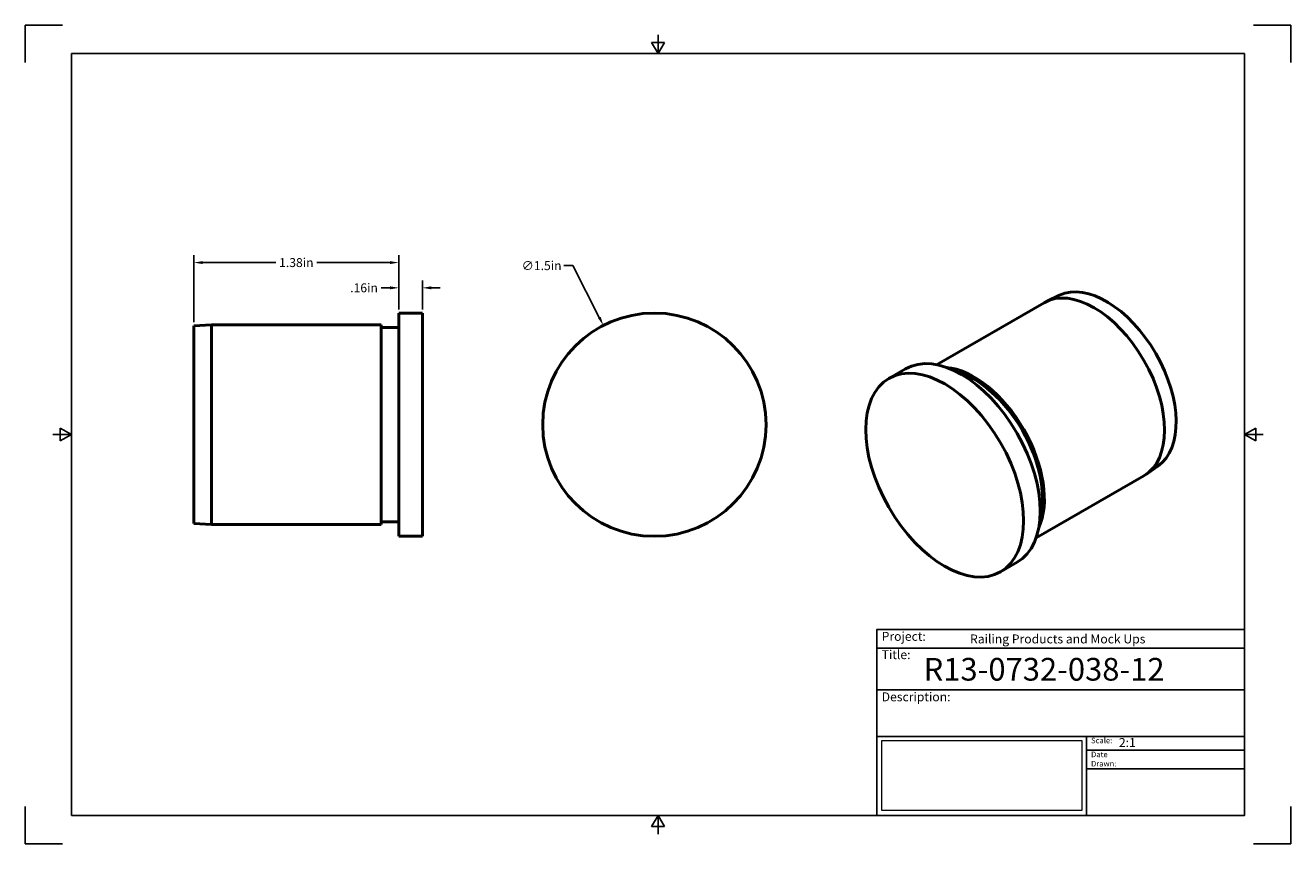
# Model space of a CAD drawing. Units: inches. Extents: x 0 to 17, y 0 to 11.
import ezdxf

# ---------------------------------------------------------------- set-up
doc = ezdxf.new("R2010")
doc.units = ezdxf.units.IN
doc.header["$LTSCALE"] = 0.75
doc.header["$MEASUREMENT"] = 0
doc.layers.add('Border', color=7, linetype='Continuous')
doc.layers.add('Titleblock', color=7, linetype='Continuous')
doc.layers.add('Dimensions', color=7, linetype='Continuous', lineweight=25)
doc.layers.add('Visible', color=7, linetype='Continuous', lineweight=50)
doc.styles.get("Standard").update_dxf_attribs({"font": 'arial.ttf'})
doc.dimstyles.get("Standard").update_dxf_attribs({"dimtxt": 0.12, "dimasz": 0.12, "dimexe": 0.1, "dimexo": 0.05, "dimgap": 0.06, "dimtad": 0, "dimtih": 1, "dimtoh": 1, "dimzin": 12, "dimdsep": 46, "dimtxsty": 'Standard', "dimcen": 0, "dimclrd": 256, "dimclre": 256, "dimclrt": 256, "dimazin": 3, "dimtp": 0.01, "dimtm": 0.01, "dimtfac": 1, "dimtofl": 0, "dimtmove": 0, "dimatfit": 3, "dimfxl": 1, "dimtolj": 1, "dimtzin": 12, "dimarcsym": 1})
picture_1 = doc.add_image_def('image1.jpg', size_in_pixel=(948, 333))

# ---------------------------------------------------------------- blocks, each defined once
blk = doc.blocks.new('Shower')
at = {"layer": 'Titleblock', "linetype": 'Continuous', "lineweight": 25}
for p, q in [((-4.938, 2.25), (0, 2.25)), ((-4.938, 1.688), (0, 1.688)), ((-2.125, 1.062), (-2.125, 0))]:
    blk.add_line(p, q, dxfattribs=at)
at = {"layer": 'Titleblock'}
for p, q in [((-2.125, 0.875), (0, 0.875)), ((-2.125, 0.625), (0, 0.625))]:
    blk.add_line(p, q, dxfattribs=at)
blk.add_lwpolyline([(0, 0), (-4.938, 0), (-4.938, 2.5), (0, 2.5)], close=True, dxfattribs=at)
at = {"layer": 'Titleblock', "linetype": 'Continuous', "lineweight": 25}
for points in [[(-4.938, 2.5), (0, 2.5), (0, 2.5), (-4.938, 2.5)], [(-1.75, 2.5), (0, 2.5), (0, 2.5), (-1.75, 2.5)], [(0, 1.062), (-4.938, 1.062), (-4.938, 0), (0, 0)], [(0, 1.062), (0, 1.062), (0, 0), (0, 0)], [(0, 1.062), (0, 1.062), (0, 0), (0, 0)]]:
    blk.add_lwpolyline(points, close=True, dxfattribs=at)
at = {"layer": 'Titleblock', "attachment_point": 1}
for s, width, insert, char_height in [('Project:', 0.375, (-4.875, 2.467), 0.12), ('Title:', 0.625, (-4.875, 2.221), 0.12), ('Scale:', 0.375, (-2.062, 1.045), 0.075), ('Date Drawn:', 0.375, (-2.062, 0.858), 0.075)]:
    blk.add_mtext_dynamic_manual_height_columns(s, width=width, gutter_width=0.6, heights=[0], dxfattribs=dict(at, insert=insert, char_height=char_height))
at = {"layer": 'Titleblock', "linetype": 'Continuous', "lineweight": 25, "insert": (-4.875, 1.654), "char_height": 0.12, "attachment_point": 1}
blk.add_mtext_dynamic_manual_height_columns('Description:', width=0.6875, gutter_width=0.6, heights=[0], dxfattribs=at)
at = {"layer": 'Titleblock', "linetype": 'Continuous', "lineweight": 25}
for tag, p, height in [('PROJECT', (-3.688, 2.312), 0.12), ('TITLE_1', (-4.312, 1.812), 0.305), ('SCALE', (-1.688, 0.92), 0.12)]:
    blk.add_attdef(tag, p, '', height=height, dxfattribs=at)
at = {"layer": 'Titleblock', "linetype": 'Continuous', "lineweight": 0}
image = blk.add_image(picture_1, insert=(-4.875, 0.065), size_in_units=(2.687, 0.944), dxfattribs=at)
image.dxf.flags = 15
blk = doc.blocks.new('ANSI_B_SHEET')
at = {"layer": 'Border'}
for p, q in [((0.5, 11), (0, 11)), ((0, 11), (0, 10.5)), ((17, 11), (16.5, 11)), ((17, 10.5), (17, 11)), ((8.413397, 10.77), (8.586603, 10.77)), ((8.5, 10.62), (8.413397, 10.77)), ((8.5, 10.62), (8.5, 10.87)), ((8.5, 10.62), (8.586603, 10.77)), ((16.38, 10.62), (0.62, 10.62)), ((0.62, 10.62), (0.62, 0.38)), ((16.38, 0.38), (16.38, 10.62)), ((0.62, 5.5), (0.37, 5.5)), ((0.47, 5.586603), (0.47, 5.413397)), ((0.62, 5.5), (0.47, 5.586603)), ((0.62, 5.5), (0.47, 5.413397)), ((16.38, 5.5), (16.53, 5.586603)), ((16.38, 5.5), (16.63, 5.5)), ((16.38, 5.5), (16.53, 5.413397)), ((16.53, 5.586603), (16.53, 5.413397)), ((0, 0.5), (0, 0)), ((0.62, 0.38), (16.38, 0.38)), ((8.5, 0.38), (8.413397, 0.23)), ((8.5, 0.38), (8.5, 0.13)), ((8.5, 0.38), (8.586603, 0.23)), ((17, 0), (17, 0.5)), ((8.413397, 0.23), (8.586603, 0.23)), ((0, 0), (0.5, 0)), ((16.5, 0), (17, 0))]:
    blk.add_line(p, q, dxfattribs=at)
blk = doc.blocks.new('*D9')
at = {"layer": 'Defpoints', "color": 0, "transparency": 16777216}
for p in [(5.018953, 7.471292), (5.018953, 7.13188), (5.333914, 7.13188)]:
    blk.add_point(p, dxfattribs=at)
at = {"layer": 'Dimensions', "lineweight": -2, "transparency": 16777216}
for p, q in [((5.018953, 7.18188), (5.018953, 7.571292)), ((5.333914, 7.18188), (5.333914, 7.571292)), ((4.898953, 7.471292), (4.778953, 7.471292)), ((5.453914, 7.471292), (5.573914, 7.471292))]:
    blk.add_line(p, q, dxfattribs=at)
at = {"layer": 'Dimensions', "transparency": 16777216}
for points in [[(4.898953, 7.491292), (4.898953, 7.451292), (5.018953, 7.471292)], [(5.453914, 7.491292), (5.453914, 7.451292), (5.333914, 7.471292)]]:
    blk.add_solid(points, dxfattribs=at)
at = {"layer": 'Dimensions', "transparency": 16777216, "insert": (4.550577, 7.471292), "char_height": 0.12, "attachment_point": 5}
blk.add_mtext('\\A1;.16in', dxfattribs=at)
blk = doc.blocks.new('*D10')
at = {"layer": 'Defpoints', "color": 0, "transparency": 16777216}
for p in [(7.766459, 6.966374), (9.136316, 4.297387)]:
    blk.add_point(p, dxfattribs=at)
at = {"layer": 'Dimensions', "lineweight": -2, "transparency": 16777216}
for p, q in [((7.234135, 7.769732), (7.354135, 7.769732)), ((7.354135, 7.769732), (7.711664, 7.073133))]:
    blk.add_line(p, q, dxfattribs=at)
at = {"layer": 'Dimensions', "transparency": 16777216}
blk.add_solid([(7.729458, 7.082266), (7.693871, 7.064001), (7.766459, 6.966374)], dxfattribs=at)
at = {"layer": 'Dimensions', "transparency": 16777216, "insert": (6.936345, 7.769732), "char_height": 0.12, "attachment_point": 5}
blk.add_mtext('\\A1;∅1.5in', dxfattribs=at)
blk = doc.blocks.new('*D11')
at = {"layer": 'Defpoints', "color": 0, "transparency": 16777216}
for p in [(2.263048, 7.810703), (5.018953, 7.13188), (2.263048, 6.958652)]:
    blk.add_point(p, dxfattribs=at)
at = {"layer": 'Dimensions', "lineweight": -2, "transparency": 16777216}
for p, q in [((2.263048, 7.008652), (2.263048, 7.910703)), ((5.018953, 7.18188), (5.018953, 7.910703)), ((2.383048, 7.810703), (3.367522, 7.810703)), ((4.898953, 7.810703), (3.914479, 7.810703))]:
    blk.add_line(p, q, dxfattribs=at)
at = {"layer": 'Dimensions', "transparency": 16777216}
for points in [[(2.383048, 7.830703), (2.383048, 7.790703), (2.263048, 7.810703)], [(4.898953, 7.830703), (4.898953, 7.790703), (5.018953, 7.810703)]]:
    blk.add_solid(points, dxfattribs=at)
at = {"layer": 'Dimensions', "transparency": 16777216, "insert": (3.641001, 7.810703), "char_height": 0.12, "attachment_point": 5}
blk.add_mtext('\\A1;1.38in', dxfattribs=at)

msp = doc.modelspace()

# ---------------------------------------------------------------- linework, layer by layer
at = {"layer": 'Visible', "extrusion": (1e-16, 0.817547, 0.575862)}
for p, q in [((13.893382, 7.370883, -0.83649), (13.718872, 7.288542, -0.699326)), ((12.239848, 6.438558, 0.431524), (13.686358, 7.271547, -0.751066)), ((11.603373, 6.253762, 0.887623), (11.826084, 6.382012, 0.705547)), ((13.579769, 4.111747, 0.431524), (15.026279, 4.944737, -0.751066)), ((15.216108, 5.073933, -0.83649), (15.057298, 4.964328, -0.699326)), ((13.10047, 3.654011, 0.887623), (13.323181, 3.782262, 0.705547))]:
    msp.add_line(p, q, dxfattribs=at)
at = {"layer": 'Visible', "extrusion": (0, 1, 0)}
for p, q in [((2.263048, 6.958652), (2.499268, 6.9744)), ((4.782733, 6.9744), (2.499268, 6.9744)), ((5.333914, 7.13188), (5.018953, 7.13188)), ((5.018953, 6.936999), (4.782733, 6.936999)), ((2.263048, 4.305109), (2.499268, 4.289361)), ((4.782733, 4.289361), (2.499268, 4.289361)), ((5.018953, 4.326762), (4.782733, 4.326762)), ((5.333914, 4.13188), (5.018953, 4.13188))]:
    msp.add_line(p, q, dxfattribs=at)
at = {"layer": 'Visible', "extrusion": (-3e-16, 0, -1)}
msp.add_circle((-8.451388, 5.63188, -1.535433), 1.5, dxfattribs=at)
at = {"layer": 'Visible', "extrusion": (0.707107, 0.407196, -0.578093)}
msp.add_circle((-1.871051, 8.341299, 10.2382), 1.5, dxfattribs=at)
for centre, radius, start, end in [((-1.871051, 8.341299, 13.072846), 1.34252, 0, 180), ((-1.871051, 8.341299, 10.553161), 1.5, 0, 180), ((-1.871051, 8.341299, 10.789381), 1.34252, 22.076193, 157.923807)]:
    msp.add_arc(centre, radius, start, end, dxfattribs=at)
at = {"layer": 'Visible', "extrusion": (-0.707107, -0.407196, 0.578093)}
for centre, radius, start, end in [((1.871051, 8.341299, -13.309066), 1.326772, 2.707174, 177.292826), ((1.871051, 8.341299, -10.789381), 1.305118, 30.025944, 149.974056)]:
    msp.add_arc(centre, radius, start, end, dxfattribs=at)
at = {"layer": 'Visible', "extrusion": (-1, 0, -2.968e-13)}
for centre, radius in [((-5.63188, 0, -2.499268), 1.34252), ((-5.63188, 0, -5.018953), 1.5), ((-5.63188, 0, -5.333914), 1.5)]:
    msp.add_arc(centre, radius, 0, 180, dxfattribs=at)
at = {"layer": 'Visible', "extrusion": (-1, 0, -2.966e-13)}
msp.add_arc((-5.63188, 0, -4.782733), 1.34252, 0, 180, dxfattribs=at)
at = {"layer": 'Visible', "extrusion": (1, 0, 2.968e-13)}
msp.add_arc((5.63188, 0, 2.263048), 1.326772, 0, 180, dxfattribs=at)

# ---------------------------------------------------------------- block references
at = {"layer": 'Border'}
msp.add_blockref('ANSI_B_SHEET', (0, 0), dxfattribs=at)
at = {"layer": 'Titleblock'}
msp.add_blockref('Shower', (16.38, 0.38), dxfattribs=at).add_auto_attribs({'PROJECT': 'Railing Products and Mock Ups', 'TITLE_1': 'R13-0732-038-12', 'SCALE': '2:1'})

# ---------------------------------------------------------------- dimensions: what is measured, and where the dimension line sits
at = {"layer": 'Dimensions'}
dim = msp.add_linear_dim(base=(2.263048, 7.810703), p1=(5.018953, 7.13188), p2=(2.263048, 6.958652), dimstyle='Standard', override={"dimlfac": 0.5, "dimpost": 'in', "dimclrd": 256, "dimclre": 256}, dxfattribs=at)
dim.commit()
dim.dimension.update_dxf_attribs({"geometry": '*D11', "text_midpoint": (3.641001, 7.810703)})
dim = msp.add_diameter_dim_2p(p1=(9.136316, 4.297387), p2=(7.766459, 6.966374), dimstyle='Standard', override={"dimlfac": 0.5, "dimpost": 'in', "dimclrd": 256, "dimclre": 256}, dxfattribs=at)
dim.commit()
dim.dimension.update_dxf_attribs({"geometry": '*D10', "text_midpoint": (6.936345, 7.769732), "dimtype": 163})
dim = msp.add_aligned_dim(p1=(5.333914, 7.13188), p2=(5.018953, 7.13188), distance=-0.339412, dimstyle='Standard', override={"dimlfac": 0.5, "dimpost": 'in', "dimclrd": 256, "dimclre": 256}, dxfattribs=at)
dim.commit()
dim.dimension.update_dxf_attribs({"geometry": '*D9', "text_midpoint": (4.550577, 7.471292)})

doc.saveas('drawing.dxf')
